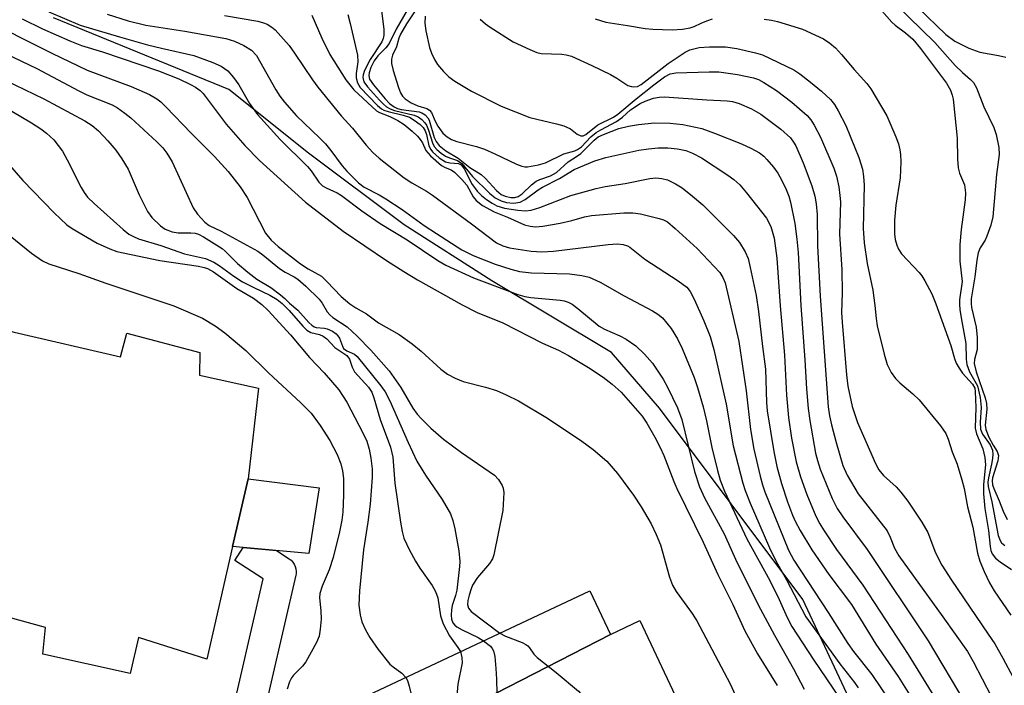
# Model space of a CAD drawing. Units: inches. Extents: x 1255766 to 1261766, y 541453 to 545453.
# Drawn here: x 1257537 to 1257728, y 542757 to 542886 of the extents above; entities that cross this region are included whole.
import ezdxf

# ---------------------------------------------------------------- set-up
doc = ezdxf.new("R2010")
doc.units = ezdxf.units.IN
doc.header["$MEASUREMENT"] = 0
for name, color, linetype in [('BLDG-Footprint', 5, 'Continuous'), ('NTRL-Trees', 3, 'Continuous'), ('TRANS-Street Sidewalk', 7, 'Continuous'), ('Undefined', 1, 'Continuous')]:
    doc.layers.add(name, color=color, linetype=linetype)

msp = doc.modelspace()

# ---------------------------------------------------------------- linework, layer by layer
at = {"layer": 'BLDG-Footprint'}
for points, elevation in [([(1257536.04, 542825.24), (1257556.6, 542820.47), (1257557.82, 542825.02), (1257572, 542821.31), (1257571.94, 542816.87), (1257583.36, 542814.4), (1257581.32, 542796.85), (1257578.33, 542783.69), (1257573.33, 542761.92), (1257560.11, 542766.12), (1257558.47, 542759.15), (1257541.59, 542762.84), (1257542.13, 542768.01), (1257532.45, 542770.69), (1257532.71, 542775.23), (1257524.54, 542776.19), (1257533.64, 542825.9)], 421.72), ([(1257578.33, 542783.69), (1257581.32, 542796.85), (1257595.09, 542795.07), (1257593.11, 542782.36), (1257580.38, 542783.51)], 421.84), ([(1257651.47, 542766.67), (1257607.08, 542743.89), (1257602.36, 542753.9), (1257647.47, 542775.15)], 415.12), ([(1257687.53, 542693.59), (1257641.91, 542672.59), (1257636.36, 542669.98), (1257619.85, 542705.03), (1257602.55, 542741.75), (1257607.08, 542743.89), (1257651.47, 542766.67), (1257657.17, 542769.36), (1257691.9, 542695.65)], 415.07)]:
    msp.add_lwpolyline(points, close=True, dxfattribs=dict(at, elevation=elevation))
at = {"layer": 'NTRL-Trees'}
msp.add_lwpolyline([(1257602.77, 542261.14), (1257655.54, 542458.11), (1257680.95, 542552.94), (1257701.98, 542570.3), (1257712.77, 542580.01), (1257722.49, 542592.97), (1257730.04, 542612.4), (1257730.04, 542633.98), (1257726.81, 542656.65), (1257720.33, 542678.24), (1257711.89, 542702.45), (1257707.26, 542713.25), (1257705.72, 542728.68), (1257705.72, 542739.49), (1257699.55, 542750.29), (1257688.74, 542773.44), (1257660.96, 542810.48), (1257651.7, 542821.29), (1257628.55, 542835.18), (1257611.57, 542845.98), (1257593.05, 542859.87), (1257577.62, 542872.22), (1257543.66, 542886.11)], dxfattribs=at)
at = {"layer": 'TRANS-Street Sidewalk'}
msp.add_lwpolyline([(1257590.58, 542778.16), (1257581.05, 542736.86), (1257575.2, 542738.21), (1257584.25, 542777.45), (1257578.75, 542780.98), (1257580.38, 542783.51), (1257586.83, 542782.93), (1257589.27, 542781.35), (1257589.66, 542781.06), (1257590, 542780.7), (1257590.27, 542780.29), (1257590.47, 542779.85), (1257590.6, 542779.38), (1257590.65, 542778.89), (1257590.62, 542778.4)], close=True, dxfattribs=at)
at = {"layer": 'Undefined'}
for points, elevation in [([(1257701.1, 542890.82), (1257705.96, 542885.23), (1257706.61, 542884.66), (1257708.64, 542883.18), (1257710.02, 542881.94), (1257711.52, 542880.18), (1257716.55, 542873.45), (1257717.31, 542872.09), (1257717.66, 542871.14), (1257717.85, 542870.36), (1257718.6, 542862.82), (1257718.68, 542858.72), (1257718.81, 542857.03), (1257719.06, 542855.99), (1257720.05, 542853.76), (1257720.26, 542852.22), (1257720.18, 542850.84), (1257719.39, 542845.12), (1257719.11, 542842.21), (1257719.12, 542838.96), (1257719.57, 542835.05), (1257719.07, 542831.5), (1257719.06, 542830.66), (1257719.16, 542829.53), (1257719.49, 542827.28), (1257720.28, 542823.04), (1257720.33, 542820.02), (1257720.46, 542818.98), (1257720.98, 542817.54), (1257722.55, 542814.84), (1257723.08, 542812.58), (1257723.27, 542810.62), (1257723.05, 542807.8), (1257723.13, 542806.47), (1257723.53, 542805.49), (1257725.02, 542803.4), (1257725.46, 542802.39), (1257725.52, 542801.6), (1257725.46, 542800.78), (1257725.28, 542799.68), (1257724.66, 542796.99), (1257724.58, 542796.16), (1257724.62, 542795.36), (1257725.35, 542792.35), (1257726.53, 542785.88), (1257726.92, 542784.86), (1257727.23, 542784.46), (1257727.82, 542783.93)], 384), ([(1257607.01, 542888.55), (1257607.58, 542883.84), (1257607.61, 542882.76), (1257607.47, 542882.08), (1257607.21, 542881.47), (1257604.97, 542878.01), (1257603.88, 542875.89), (1257603.6, 542875.07), (1257603.53, 542874.53), (1257603.75, 542873.67), (1257604.43, 542872.74), (1257606.75, 542870.16), (1257607.53, 542869.36), (1257608.14, 542868.87), (1257608.83, 542868.48), (1257609.66, 542868.18), (1257613.5, 542867.27), (1257614.25, 542866.9), (1257614.94, 542866.38), (1257615.55, 542865.78), (1257615.85, 542865.34), (1257616.25, 542864.37), (1257617.03, 542861.87), (1257617.38, 542861.21), (1257617.86, 542860.61), (1257618.68, 542859.89), (1257619.58, 542859.28), (1257620.31, 542858.96), (1257621.86, 542858.44), (1257622.71, 542857.9), (1257624.8, 542855.37), (1257628.09, 542852.15), (1257629.15, 542851.26), (1257630.3, 542850.63), (1257631.39, 542850.32), (1257632.74, 542850.21), (1257634.03, 542850.4), (1257634.98, 542850.9), (1257637.47, 542852.78), (1257638.36, 542853.33), (1257641.62, 542855), (1257644.47, 542856.7), (1257648.47, 542858.39), (1257650.6, 542859.08), (1257657, 542860.44), (1257658.84, 542860.74), (1257660.74, 542860.9), (1257662.6, 542860.94), (1257664.48, 542860.75), (1257666.11, 542860.39), (1257667.38, 542859.91), (1257669.1, 542858.99), (1257674.2, 542855.65), (1257675.38, 542854.81), (1257676.52, 542853.76), (1257677.84, 542852.21), (1257681.67, 542847.3), (1257682.55, 542845.67), (1257683.19, 542843.42), (1257683.7, 542839.56), (1257684.36, 542830.33), (1257685.2, 542820.74), (1257685.57, 542813), (1257685.93, 542808.69), (1257686.52, 542804.72), (1257687.46, 542800.12), (1257688.26, 542797.2), (1257689.49, 542793.8), (1257691.26, 542789.59), (1257692.01, 542788.12), (1257692.73, 542786.92), (1257695.28, 542783.16), (1257700.37, 542776.25), (1257709.11, 542762.79), (1257714.93, 542753.4)], 396), ([(1257614.22, 542888.25), (1257612, 542884.95), (1257610.82, 542882.96), (1257610.5, 542882.17), (1257610.04, 542880.45), (1257609.27, 542878.89), (1257609.1, 542878.09), (1257609.1, 542877.27), (1257609.41, 542875.9), (1257610.45, 542872.61), (1257610.86, 542871.58), (1257611.25, 542870.94), (1257611.76, 542870.38), (1257612.92, 542869.64), (1257614.19, 542869.06), (1257615.94, 542868.54), (1257616.48, 542868.24), (1257616.85, 542867.76), (1257617.53, 542866.09), (1257618.08, 542865.13), (1257619.06, 542863.79), (1257619.84, 542863.05), (1257620.74, 542862.55), (1257621.73, 542862.17), (1257625.52, 542861.19), (1257627.09, 542860.64), (1257629.12, 542859.77), (1257633.27, 542857.77), (1257634.35, 542857.35), (1257634.9, 542857.24), (1257635.4, 542857.25), (1257637.57, 542857.6), (1257638.89, 542857.99), (1257642.49, 542859.79), (1257644.59, 542860.34), (1257645.13, 542860.57), (1257645.85, 542861.11), (1257647.71, 542863.04), (1257648.71, 542863.87), (1257649.61, 542864.42), (1257652.65, 542866.02), (1257653.79, 542866.86), (1257655.4, 542868.3), (1257657.22, 542869.5), (1257658.22, 542869.97), (1257659.82, 542870.52), (1257660.91, 542870.75), (1257661.97, 542870.81), (1257670.13, 542870.21), (1257674.07, 542870.02), (1257675.13, 542869.87), (1257676.42, 542869.53), (1257678.82, 542868.46), (1257680.59, 542867.45), (1257684.49, 542864.54), (1257686.32, 542862.83), (1257686.94, 542862.02), (1257687.35, 542861.29), (1257688.79, 542858.03), (1257690.46, 542853.56), (1257691.03, 542851.55), (1257691.34, 542850.09), (1257691.52, 542848.03), (1257691.58, 542841.97), (1257692.11, 542832.17), (1257693.66, 542810.75), (1257693.91, 542809.01), (1257694.29, 542807.29), (1257695.19, 542803.86), (1257696.48, 542799.43), (1257697.3, 542797.53), (1257699.43, 542793.94), (1257705.04, 542786.75), (1257705.66, 542785.55), (1257706.48, 542783.42), (1257707.33, 542781.93), (1257715.86, 542770.11), (1257720.6, 542763.38), (1257721.71, 542761.46), (1257725.2, 542754.73)], 392), ([(1257706.66, 542888.77), (1257714.29, 542881.32), (1257718.22, 542876.86), (1257719.66, 542875.48), (1257721.23, 542874.15), (1257721.79, 542873.56), (1257722.37, 542872.53), (1257723.75, 542868.83), (1257725.71, 542864.86), (1257726.2, 542863.51), (1257726.68, 542861.01), (1257726.76, 542859.61), (1257726.23, 542855.75), (1257725.5, 542847.58), (1257725.11, 542845.95), (1257724.38, 542843.82), (1257724.03, 542843.06), (1257723.1, 542841.54), (1257722.69, 542840.56), (1257722.43, 542839.17), (1257722.05, 542835.92), (1257721.34, 542831.67), (1257721.33, 542830.8), (1257721.41, 542829.99), (1257722.32, 542826.18), (1257722.52, 542824.2), (1257722.49, 542821.87), (1257721.98, 542819.95), (1257721.91, 542819.14), (1257722.27, 542817.52), (1257724.01, 542812.54), (1257724.3, 542811.43), (1257724.36, 542810.31), (1257724.06, 542807.2), (1257724.14, 542806.4), (1257724.77, 542804.89), (1257725.61, 542803.33), (1257726.37, 542802.12), (1257726.63, 542801.37), (1257726.51, 542800.3), (1257725.48, 542797.01), (1257725.4, 542796.46), (1257725.49, 542795.67), (1257725.73, 542794.92), (1257726.78, 542792.53), (1257727.52, 542790.54), (1257728.27, 542788.96)], 382), ([(1257711.07, 542888.03), (1257716.41, 542882.84), (1257718.18, 542881.59), (1257720.86, 542880.21), (1257723.03, 542879.46), (1257726.65, 542878.81), (1257728.03, 542878.45)], 380), ([(1257554.01, 542886.8), (1257558.14, 542885.54), (1257561.54, 542884.7), (1257569.11, 542883.5), (1257577.02, 542882.11), (1257578.7, 542881.6), (1257580.52, 542880.72), (1257581.99, 542879.83), (1257582.95, 542878.8), (1257586.67, 542872.15), (1257587.47, 542870.92), (1257588.36, 542869.75), (1257590.72, 542867.14), (1257595.17, 542862.87), (1257596.32, 542861.67), (1257597.37, 542860.42), (1257599.54, 542857.46), (1257600.47, 542856.39), (1257602.69, 542854.16), (1257603.8, 542853.29), (1257606.73, 542851.79), (1257607.97, 542851.06), (1257611.15, 542848.98), (1257615.39, 542845.91), (1257617.82, 542844.3), (1257622.7, 542841.2), (1257624.91, 542840.08), (1257629.19, 542838.41), (1257632.18, 542837.42), (1257633.86, 542837), (1257636.18, 542836.72), (1257643.54, 542836.52), (1257645.92, 542836.22), (1257647.36, 542835.88), (1257649.5, 542834.88), (1257654.12, 542832.26), (1257659.64, 542829.34), (1257660.65, 542828.73), (1257661.59, 542827.98), (1257663.26, 542825.95), (1257664.5, 542823.94), (1257665.37, 542822.07), (1257667.69, 542816.44), (1257668.33, 542814.54), (1257669.43, 542810.74), (1257670.07, 542808.05), (1257671.14, 542802.86), (1257672.2, 542798.42), (1257672.75, 542796.56), (1257673.59, 542794.41), (1257677.91, 542785.21), (1257682.36, 542777.14), (1257684.15, 542773.47), (1257685.72, 542770), (1257686.63, 542768.21), (1257690.73, 542761.89), (1257695.91, 542754.27)], 404), ([(1257576.76, 542886.56), (1257583.19, 542885.43), (1257584.33, 542885.14), (1257585.04, 542884.84), (1257585.92, 542884.32), (1257586.56, 542883.75), (1257589.27, 542880.71), (1257590.33, 542879.28), (1257593.77, 542874.08), (1257594.81, 542872.64), (1257599.37, 542867.13), (1257601.56, 542864.74), (1257604.17, 542861.42), (1257605.48, 542860.03), (1257606.72, 542858.95), (1257611.55, 542855.13), (1257613.04, 542854.14), (1257615.84, 542852.53), (1257617.04, 542851.74), (1257624.56, 542846.22), (1257629.41, 542842.53), (1257630.62, 542841.93), (1257631.91, 542841.58), (1257636.16, 542840.93), (1257638.17, 542840.78), (1257640.48, 542840.91), (1257651.04, 542842.18), (1257652.82, 542842.3), (1257653.98, 542842.2), (1257654.78, 542841.94), (1257655.25, 542841.66), (1257658.13, 542839.36), (1257664.61, 542835.17), (1257666.26, 542833.92), (1257666.91, 542833.11), (1257667.69, 542831.61), (1257669.59, 542827.41), (1257670.78, 542824.41), (1257671.48, 542821.89), (1257673.87, 542811.27), (1257675.27, 542803.23), (1257677.13, 542795.98), (1257677.58, 542794.57), (1257678.56, 542792.1), (1257682.3, 542783.48), (1257683.53, 542780.92), (1257685.58, 542777.26), (1257689.31, 542770.1), (1257695.88, 542760.99), (1257698.72, 542757.37), (1257699.46, 542756.32)], 402), ([(1257593.65, 542886.62), (1257595.59, 542882.17), (1257597.16, 542879), (1257600.24, 542874.12), (1257601.78, 542872.18), (1257606.17, 542868.11), (1257606.79, 542867.79), (1257608.8, 542867.01), (1257610.35, 542866.21), (1257611.52, 542865.45), (1257613.11, 542864.14), (1257614.13, 542863.19), (1257614.67, 542862.56), (1257615.07, 542861.89), (1257615.73, 542860.41), (1257616.63, 542859.35), (1257618.79, 542857.52), (1257619.49, 542857.12), (1257620.67, 542856.67), (1257621.32, 542856.19), (1257622.73, 542854.79), (1257623.66, 542853.7), (1257624.9, 542851.44), (1257625.46, 542850.71), (1257626.74, 542849.76), (1257628.96, 542848.53), (1257631.56, 542847.51), (1257634.87, 542846.01), (1257635.93, 542845.72), (1257637, 542845.6), (1257638.41, 542845.73), (1257641.78, 542846.34), (1257644, 542846.84), (1257646.48, 542847.58), (1257647.79, 542847.8), (1257654.06, 542848.33), (1257655.85, 542848.31), (1257657.31, 542848.15), (1257660.95, 542847.24), (1257661.76, 542846.96), (1257662.51, 542846.57), (1257664.02, 542845.33), (1257668.3, 542841.41), (1257672.64, 542836.77), (1257673.26, 542835.82), (1257673.69, 542834.77), (1257676.32, 542823.39), (1257677.79, 542813.87), (1257678.62, 542806.35), (1257679.28, 542802.55), (1257680.47, 542797.33), (1257680.91, 542795.63), (1257681.36, 542794.28), (1257685.94, 542782.99), (1257687.01, 542781.05), (1257693.64, 542770.97), (1257697.42, 542764.93), (1257698.55, 542763.38), (1257702.11, 542758.94), (1257705.96, 542753.19)], 400), ([(1257600.64, 542886.71), (1257601.11, 542885.02), (1257602.52, 542878.86), (1257602.6, 542877.56), (1257602.27, 542875.29), (1257602.25, 542874.46), (1257602.51, 542873.5), (1257603.03, 542872.61), (1257606.38, 542869.14), (1257607.17, 542868.5), (1257607.64, 542868.24), (1257608.46, 542867.95), (1257611.36, 542867.24), (1257612.56, 542866.85), (1257613.51, 542866.31), (1257614.64, 542865.43), (1257615.23, 542864.83), (1257615.62, 542864.2), (1257615.86, 542863.5), (1257616.35, 542861.33), (1257616.7, 542860.61), (1257617.05, 542860.16), (1257618.35, 542858.99), (1257619.55, 542858.22), (1257620.39, 542858.03), (1257622.06, 542857.89), (1257622.61, 542857.61), (1257623.23, 542856.79), (1257624.59, 542854.01), (1257625.68, 542852.5), (1257626.53, 542851.67), (1257627.46, 542850.92), (1257628.58, 542850.18), (1257629.52, 542849.68), (1257630.95, 542849.23), (1257633.57, 542848.84), (1257635.02, 542848.74), (1257636.15, 542848.86), (1257637.83, 542849.35), (1257643.84, 542851.69), (1257648.73, 542853.06), (1257650.45, 542853.41), (1257654.33, 542854), (1257659.12, 542855), (1257660.27, 542855.09), (1257661.43, 542855.01), (1257662.55, 542854.75), (1257664.11, 542853.98), (1257665.34, 542853.19), (1257667.4, 542851.59), (1257669.39, 542849.87), (1257675.33, 542843.95), (1257676.49, 542842.6), (1257677.56, 542840.81), (1257678.14, 542839.46), (1257678.56, 542837.76), (1257679.67, 542832.32), (1257680.12, 542829.25), (1257680.9, 542822.43), (1257681.49, 542818.09), (1257681.73, 542811.61), (1257681.85, 542810), (1257683.09, 542802.12), (1257683.69, 542799.22), (1257684.58, 542795.92), (1257685.74, 542792.36), (1257686.71, 542789.81), (1257687.25, 542788.6), (1257688.22, 542786.79), (1257690.47, 542783.07), (1257693.77, 542778.28), (1257698.16, 542772.48), (1257702.89, 542764.78), (1257707.18, 542758.56), (1257710.72, 542752.85)], 398), ([(1257612.14, 542887.58), (1257609.99, 542883.91), (1257608.62, 542881.15), (1257607.98, 542880.3), (1257606.42, 542878.76), (1257605.73, 542877.77), (1257605.12, 542876.48), (1257604.76, 542875.43), (1257604.68, 542874.9), (1257604.81, 542874.24), (1257605.58, 542873.09), (1257607.86, 542870.4), (1257608.7, 542869.53), (1257609.59, 542868.84), (1257610.25, 542868.53), (1257610.96, 542868.34), (1257614.43, 542867.88), (1257614.96, 542867.71), (1257615.61, 542867.31), (1257616.12, 542866.76), (1257616.38, 542866.26), (1257617.37, 542862.89), (1257617.73, 542862.14), (1257618.34, 542861.38), (1257619.61, 542860.34), (1257621.97, 542858.94), (1257624.25, 542857.11), (1257626.47, 542855.73), (1257627.3, 542854.97), (1257629.45, 542852.64), (1257630.3, 542851.91), (1257631.07, 542851.56), (1257632.17, 542851.33), (1257632.99, 542851.31), (1257633.62, 542851.48), (1257634.41, 542852.01), (1257636.23, 542853.78), (1257637.11, 542854.46), (1257637.79, 542854.77), (1257639.87, 542855.49), (1257641.02, 542856.12), (1257643.28, 542858.22), (1257645.11, 542859.35), (1257645.78, 542859.85), (1257648.33, 542862.43), (1257649.12, 542863.04), (1257650.12, 542863.53), (1257653.1, 542864.68), (1257655, 542865.12), (1257656.91, 542865.43), (1257660, 542865.75), (1257663.04, 542865.72), (1257665.53, 542865.45), (1257669.19, 542864.67), (1257671.66, 542863.78), (1257676.83, 542861.7), (1257678.67, 542860.88), (1257680.37, 542859.94), (1257681.18, 542859.3), (1257681.78, 542858.69), (1257683.08, 542857.16), (1257683.87, 542856.03), (1257684.67, 542854.6), (1257685.48, 542852.83), (1257686.01, 542851.54), (1257686.36, 542850.38), (1257687.17, 542846.29), (1257687.59, 542843.25), (1257687.82, 542840.63), (1257688.34, 542830.41), (1257689.13, 542819.86), (1257689.43, 542814.28), (1257689.79, 542810.44), (1257690.1, 542808.1), (1257691.22, 542801.79), (1257691.55, 542800.37), (1257692.08, 542798.7), (1257694.42, 542793.02), (1257695.41, 542791.07), (1257696.51, 542789.45), (1257701.19, 542783.17), (1257713.01, 542765.46), (1257720.28, 542753.21)], 394), ([(1257615.61, 542886.43), (1257615.53, 542885.05), (1257615.73, 542883.58), (1257616.46, 542880.38), (1257616.82, 542879.28), (1257617.39, 542878.02), (1257617.98, 542877.06), (1257619.13, 542875.7), (1257620.19, 542874.67), (1257621.36, 542873.83), (1257624.57, 542871.87), (1257630.3, 542869.01), (1257635.91, 542866.78), (1257641.06, 542865.6), (1257642.43, 542865.17), (1257643.72, 542864.59), (1257645.06, 542863.58), (1257645.73, 542863.27), (1257646.18, 542863.27), (1257646.73, 542863.51), (1257649.02, 542865.36), (1257652.1, 542866.89), (1257652.94, 542867.41), (1257656.49, 542870.44), (1257659.88, 542873.14), (1257661.96, 542874.68), (1257663.08, 542875.23), (1257664.15, 542875.42), (1257670.59, 542875.64), (1257672.47, 542875.61), (1257676.06, 542875.13), (1257679.2, 542874.49), (1257680.12, 542874.13), (1257681.17, 542873.58), (1257683.66, 542872.04), (1257686.61, 542869.79), (1257689.56, 542867.17), (1257690.28, 542866.32), (1257690.93, 542865.34), (1257692.13, 542862.96), (1257694.74, 542857), (1257695.25, 542855.42), (1257695.69, 542853.4), (1257695.93, 542851.66), (1257696.01, 542850.48), (1257695.85, 542844.22), (1257696.31, 542837.33), (1257696.36, 542832.85), (1257696.24, 542829.05), (1257696.34, 542827.14), (1257697.18, 542816.95), (1257697.43, 542814.74), (1257698.3, 542810.82), (1257699.33, 542807.72), (1257702.82, 542799.8), (1257703.47, 542798.55), (1257704.34, 542797.44), (1257706.78, 542795.28), (1257707.71, 542794.25), (1257709.04, 542792.5), (1257711.78, 542788.44), (1257712.92, 542786.43), (1257714.42, 542782.51), (1257715.66, 542780.09), (1257717.52, 542777.2), (1257724.65, 542766.76), (1257725.88, 542764.84), (1257727.47, 542762.11), (1257729.47, 542758.36)], 390), ([(1257626.29, 542885.84), (1257627.32, 542884.94), (1257628.21, 542884.31), (1257632.66, 542881.43), (1257635.88, 542879.94), (1257637.25, 542879.41), (1257638.1, 542879.22), (1257642.1, 542879.06), (1257642.9, 542878.95), (1257643.92, 542878.66), (1257647.91, 542876.87), (1257651.5, 542875.11), (1257652.74, 542874.42), (1257654.84, 542873.02), (1257655.54, 542872.78), (1257656.02, 542872.71), (1257656.73, 542872.81), (1257657.46, 542873.21), (1257662.63, 542877.23), (1257665.96, 542879.42), (1257666.83, 542879.88), (1257668.69, 542880.35), (1257670.67, 542880.51), (1257673.75, 542880.5), (1257675.93, 542880.18), (1257679.57, 542879.32), (1257680.95, 542878.9), (1257686.98, 542876.01), (1257688.17, 542875.26), (1257690.23, 542873.64), (1257692.33, 542871.87), (1257694.08, 542870.25), (1257694.84, 542869.32), (1257695.6, 542868.11), (1257697.06, 542865.24), (1257699.6, 542859.05), (1257700.28, 542856.8), (1257700.5, 542855.39), (1257700.61, 542853.69), (1257700.44, 542845.28), (1257700.61, 542842.54), (1257701.21, 542838.49), (1257702.31, 542833.37), (1257702.69, 542830.42), (1257702.91, 542827.89), (1257703.14, 542826.48), (1257704.48, 542820.94), (1257705.08, 542818.97), (1257705.87, 542817.43), (1257706.68, 542816.24), (1257707.5, 542815.41), (1257710.04, 542813.27), (1257711.23, 542812.12), (1257715.4, 542807.06), (1257716.41, 542805.61), (1257716.85, 542804.53), (1257717.66, 542802.04), (1257718.61, 542799.68), (1257719.52, 542796.63), (1257719.96, 542794.95), (1257720.64, 542791.42), (1257721.64, 542787.46), (1257722.57, 542782.44), (1257723.03, 542780.89), (1257723.84, 542778.9), (1257724.86, 542776.66), (1257725.77, 542775.13), (1257728.98, 542770.44)], 388), ([(1257648.5, 542885.88), (1257650.58, 542885.27), (1257654.78, 542884.64), (1257658.24, 542884), (1257659.67, 542883.88), (1257663.41, 542883.8), (1257665.46, 542883.88), (1257666.92, 542884.13), (1257667.7, 542884.39), (1257669.05, 542885.08), (1257670.14, 542885.53), (1257671.27, 542885.88)], 386), ([(1257681.23, 542885.84), (1257682.68, 542885.63), (1257683.84, 542885.37), (1257688.69, 542883.88), (1257692.76, 542882.03), (1257693.97, 542881.22), (1257695.07, 542880.28), (1257696.22, 542879.02), (1257698.7, 542876.07), (1257701.11, 542873.41), (1257701.92, 542872.37), (1257704.97, 542867.11), (1257706.75, 542863.08), (1257707.24, 542861.69), (1257707.51, 542860.53), (1257707.63, 542859.66), (1257707.68, 542858.24), (1257707.61, 542855.11), (1257706.72, 542849.85), (1257706.5, 542846.89), (1257706.46, 542844.28), (1257706.63, 542843.16), (1257706.91, 542842.07), (1257707.23, 542841.3), (1257707.87, 542840.37), (1257711.27, 542836.81), (1257711.8, 542836.14), (1257712.38, 542835.16), (1257713.68, 542832.63), (1257714.46, 542830.72), (1257717.38, 542822.65), (1257718.09, 542820.11), (1257718.43, 542819.23), (1257719, 542818.23), (1257719.64, 542817.29), (1257721.6, 542815.17), (1257722.04, 542814.41), (1257722.13, 542813.75), (1257722.21, 542810.63), (1257722.1, 542806.66), (1257722.36, 542805.53), (1257723.56, 542802.6), (1257724, 542800.95), (1257724.09, 542799.52), (1257723.69, 542795.75), (1257723.73, 542793.94), (1257723.99, 542791.08), (1257724.67, 542786.81), (1257724.98, 542783.72), (1257725.13, 542782.94), (1257725.4, 542782.29), (1257726.05, 542781.48), (1257726.96, 542780.75), (1257729.15, 542779.27)], 386), ([(1257534.33, 542879.16), (1257540.45, 542876.27), (1257548.54, 542871.95), (1257550.12, 542871.21), (1257555.01, 542869.24), (1257556.02, 542868.65), (1257557.47, 542867.65), (1257558.62, 542866.72), (1257563.66, 542862.08), (1257564.8, 542860.91), (1257565.62, 542859.89), (1257566.6, 542858.2), (1257570.72, 542849.28), (1257571.54, 542848.06), (1257572.92, 542846.53), (1257573.81, 542845.86), (1257576.11, 542844.77), (1257583.23, 542840.89), (1257584.19, 542840.21), (1257587.44, 542837.54), (1257588.51, 542836.84), (1257590.24, 542835.94), (1257590.96, 542835.48), (1257592.51, 542834.12), (1257595.06, 542831.64), (1257595.68, 542830.85), (1257596.67, 542829.14), (1257597.15, 542828.56), (1257597.75, 542828.08), (1257600.52, 542826.25), (1257602.44, 542824.48), (1257605.07, 542821.75), (1257608.66, 542817.73), (1257610.9, 542814.51), (1257613.24, 542810.5), (1257614.07, 542809.33), (1257614.81, 542808.48), (1257616.72, 542806.62), (1257619.15, 542804.51), (1257622.62, 542801.95), (1257629.01, 542797.52), (1257629.81, 542796.71), (1257630.53, 542795.54), (1257630.72, 542795.04), (1257630.83, 542794.2), (1257630.63, 542790.7), (1257628.91, 542782.13), (1257628.63, 542781.36), (1257628.08, 542780.43), (1257625.73, 542777.7), (1257624.8, 542776.26), (1257624.49, 542775.55), (1257624.1, 542774.3), (1257623.86, 542773.25), (1257623.79, 542772.46), (1257623.98, 542771.75), (1257624.51, 542771.16), (1257630.09, 542766.96)], 412), ([(1257534.3, 542874.04), (1257541.76, 542870.4), (1257549.72, 542866.14), (1257551.16, 542865.25), (1257552.36, 542864.22), (1257554.17, 542862.26), (1257555.72, 542860.47), (1257556.91, 542858.8), (1257558.13, 542856.82), (1257560.24, 542851.82), (1257561.85, 542848.62), (1257562.7, 542847.43), (1257564.36, 542845.82), (1257565.28, 542845.16), (1257566.65, 542844.67), (1257567.82, 542844.49), (1257570.22, 542844.46), (1257571.09, 542844.38), (1257571.72, 542844.21), (1257572.67, 542843.71), (1257576.28, 542841.41), (1257576.91, 542840.89), (1257579.29, 542838.5), (1257581.27, 542836.82), (1257583.05, 542835.51), (1257585.71, 542833.86), (1257587.58, 542832.47), (1257588.45, 542831.72), (1257589.32, 542830.85), (1257590.96, 542829.47), (1257593.06, 542827.11), (1257593.66, 542826.55), (1257594.11, 542826.28), (1257594.51, 542826.15), (1257596.13, 542826.01), (1257596.67, 542825.89), (1257597.69, 542825.42), (1257598.37, 542824.93), (1257598.73, 542824.53), (1257599.01, 542824.07), (1257599.58, 542822.53), (1257599.83, 542822.08), (1257600.44, 542821.64), (1257601.93, 542820.94), (1257602.45, 542820.51), (1257607.06, 542814.84), (1257607.9, 542813.67), (1257608.8, 542811.91), (1257612.31, 542803.84), (1257614, 542800.25), (1257615.66, 542797.55), (1257618.9, 542792.84), (1257620.5, 542790.03), (1257620.99, 542788.77), (1257621.38, 542787.14), (1257622.1, 542782.85), (1257622.32, 542780.82), (1257622.27, 542779.82), (1257621.74, 542775.27), (1257621.5, 542774.23), (1257620.87, 542772.27), (1257620.7, 542771.45), (1257620.62, 542770.39), (1257620.69, 542769.62), (1257621, 542768.91), (1257621.34, 542768.49), (1257621.76, 542768.14), (1257622.75, 542767.58), (1257625.9, 542766.08), (1257626.91, 542765.46)], 414), ([(1257529.67, 542871.5), (1257539.37, 542865.78), (1257541.22, 542864.57), (1257542.3, 542863.75), (1257543.69, 542862.45), (1257545.37, 542860.25), (1257546.31, 542858.58), (1257548.98, 542853.26), (1257549.58, 542852.29), (1257550.26, 542851.39), (1257551.51, 542850.12), (1257557.17, 542845.09), (1257558.26, 542844.22), (1257559.13, 542843.72), (1257560.11, 542843.32), (1257564.41, 542842.03), (1257569.01, 542840.42), (1257573.08, 542839.48), (1257574.67, 542838.79), (1257575.75, 542838.11), (1257578.54, 542836.09), (1257580.26, 542834.99), (1257582.42, 542833.86), (1257585.56, 542832.41), (1257586.97, 542831.56), (1257587.92, 542830.78), (1257589.3, 542829.41), (1257591.91, 542826.41), (1257592.73, 542825.61), (1257593.5, 542825.18), (1257595.16, 542824.75), (1257595.88, 542824.46), (1257596.55, 542823.94), (1257598.13, 542822.24), (1257600.44, 542820.69), (1257600.95, 542819.97), (1257601.48, 542818.42), (1257601.95, 542817.56), (1257604.66, 542814.58), (1257605.31, 542813.58), (1257605.69, 542812.5), (1257606.87, 542808.3), (1257608.9, 542802.94), (1257609.33, 542801.01), (1257609.75, 542795.98), (1257610.81, 542788.42), (1257611.13, 542786.62), (1257611.51, 542785.31), (1257612.51, 542783.16), (1257613.73, 542780.89), (1257614.61, 542779.5), (1257616.96, 542776.15), (1257617.63, 542775), (1257618.05, 542773.78), (1257618.59, 542770.3), (1257619.09, 542768.75), (1257620.31, 542766.45), (1257621.96, 542764.17), (1257622.44, 542763.36)], 416), ([(1257531.14, 542862.11), (1257537.73, 542854.58), (1257543.77, 542848.32), (1257546.23, 542845.98), (1257547.27, 542845.27), (1257552.13, 542842.49), (1257554.53, 542841.38), (1257555.9, 542840.85), (1257564.23, 542839.12), (1257571.71, 542837.99), (1257572.84, 542837.76), (1257573.46, 542837.55), (1257574.62, 542836.89), (1257579.12, 542833.65), (1257582.4, 542831.8), (1257583.96, 542830.6), (1257585.2, 542829.45), (1257589.53, 542824.72), (1257593.24, 542820.29), (1257596.03, 542817.35), (1257598.92, 542814.05), (1257600.45, 542811.69), (1257603.56, 542805.73), (1257604.3, 542804.12), (1257604.77, 542802.55), (1257605.07, 542800.81), (1257605.33, 542798.76), (1257605.36, 542797.09), (1257604.96, 542791.94), (1257604.52, 542788.44), (1257603.65, 542783.06), (1257602.9, 542775.11), (1257602.8, 542772.36), (1257603, 542770.46), (1257603.37, 542769.12), (1257604.09, 542767.55), (1257604.93, 542766.08), (1257606.49, 542763.76), (1257608.79, 542760.92), (1257609.4, 542760.39), (1257611.1, 542759.18), (1257611.88, 542758.38)], 418), ([(1257533.1, 542845.59), (1257539.39, 542840.51), (1257541.49, 542839.02), (1257542.74, 542838.47), (1257548.53, 542836.59), (1257553.78, 542834.7), (1257566.98, 542830.32), (1257572.5, 542827.94), (1257574.96, 542826.48), (1257576.83, 542825.11), (1257580.91, 542821.7), (1257585.27, 542817.34), (1257591.57, 542811.52), (1257593.51, 542809.52), (1257595.31, 542807.15), (1257597.14, 542804.26), (1257598.56, 542801.56), (1257599.27, 542799.71), (1257599.62, 542798.34), (1257599.77, 542796.91), (1257599.8, 542793.64), (1257599.64, 542790.34), (1257599.45, 542788.85), (1257599, 542786.56), (1257597.78, 542781.62), (1257597.02, 542779.23), (1257595.64, 542776.01), (1257595.2, 542774.64), (1257595.15, 542773.78), (1257595.41, 542771.29), (1257595.45, 542769.66), (1257595.31, 542767.71), (1257595.06, 542766.34), (1257594.59, 542765.16), (1257592.51, 542761.36), (1257591.85, 542760.54), (1257590.09, 542758.77), (1257589.75, 542758.29), (1257589.36, 542757.51), (1257588.9, 542756.11)], 420), ([(1257630.09, 542766.96), (1257631.16, 542766.33), (1257634.37, 542765.11), (1257635.11, 542764.74), (1257635.5, 542764.46), (1257635.83, 542764.11), (1257636.68, 542762.84), (1257637.27, 542762.23), (1257640.95, 542759.33), (1257645.27, 542755.68), (1257646.42, 542754.41), (1257648.98, 542751.33), (1257649.89, 542749.83), (1257650.94, 542747.72), (1257654.39, 542738.33), (1257658.73, 542729.2), (1257659.69, 542727.71), (1257664.04, 542721.69), (1257667.09, 542717.87), (1257668.07, 542716.25), (1257668.8, 542714.07), (1257669.49, 542711.23), (1257671.86, 542694.39), (1257673.57, 542675.29)], 412), ([(1257626.91, 542765.46), (1257628.23, 542764.39), (1257628.58, 542763.97), (1257628.84, 542763.5), (1257629.08, 542762.41), (1257629.29, 542760.08), (1257629.42, 542758.04), (1257629.47, 542755.16), (1257629.8, 542753.23), (1257630.04, 542752.42), (1257630.62, 542751.09), (1257633.58, 542745.1), (1257640.55, 542733.97), (1257647.33, 542725.27), (1257656.6, 542714.24), (1257659.36, 542710.19), (1257660.35, 542708.44), (1257661.09, 542706.23), (1257661.49, 542704.5), (1257666.23, 542675.07), (1257666.67, 542673.72), (1257667.51, 542672.44)], 414), ([(1257622.44, 542763.36), (1257622.74, 542762.23), (1257622.75, 542761.16), (1257621.92, 542757.05), (1257621.79, 542755.59), (1257622, 542753.86), (1257623.12, 542747.83), (1257623.84, 542745.89), (1257630.65, 542730.34), (1257631.69, 542728.29), (1257633.04, 542726.22), (1257646.15, 542710.61), (1257651.48, 542703.05), (1257652.28, 542701.8), (1257652.93, 542700.29), (1257653.4, 542698.68), (1257657.67, 542679.07), (1257658.11, 542677.34), (1257658.62, 542676.3), (1257659.5, 542675.11), (1257662.16, 542671.91), (1257663.51, 542670.55)], 416), ([(1257611.88, 542758.38), (1257612.21, 542757.75), (1257612.53, 542756.69), (1257615.52, 542744.5), (1257616.23, 542741.92), (1257620.12, 542732.03), (1257622.53, 542727.36), (1257623.43, 542725.9), (1257625.86, 542722.4), (1257629.2, 542716.4), (1257636.3, 542706.6), (1257643.56, 542696.16), (1257644.52, 542694.67), (1257644.89, 542693.92), (1257645.37, 542692.58), (1257648.83, 542681.25), (1257649.13, 542680.43), (1257649.53, 542679.65), (1257650.62, 542678.27), (1257656.09, 542671.99), (1257657.11, 542670.92), (1257657.55, 542670.55), (1257658.28, 542670.12), (1257660.5, 542669.14)], 418)]:
    msp.add_lwpolyline(points, dxfattribs=dict(at, elevation=elevation))
for points in [[(1257529.23, 542886.29, 410), (1257543.3, 542879.25, 410), (1257550.17, 542875.96, 410), (1257558.67, 542872.77, 410), (1257562.23, 542871.22, 410), (1257563.66, 542870.44, 410), (1257564.44, 542869.82, 410), (1257565.43, 542868.87, 410), (1257570.38, 542863.69, 410), (1257574.83, 542859.23, 410), (1257577.45, 542856.34, 410), (1257579.77, 542853.37, 410), (1257581.12, 542851.28, 410), (1257584.72, 542844.42, 410), (1257585.8, 542843.02, 410), (1257587.13, 542841.79, 410), (1257591.45, 542838.47, 410), (1257592.96, 542837.49, 410), (1257595.52, 542836.04, 410), (1257596.6, 542835.05, 410), (1257599.36, 542832.12, 410), (1257601.05, 542830.74, 410), (1257602.21, 542829.96, 410), (1257604.27, 542828.77, 410), (1257606.57, 542827.05, 410), (1257610.6, 542824.77, 410), (1257613.12, 542822.95, 410), (1257614.85, 542821.54, 410), (1257618.65, 542818.06, 410), (1257619.94, 542817.08, 410), (1257621.39, 542816.3, 410), (1257622.94, 542815.66, 410), (1257627.27, 542814.6, 410), (1257629.42, 542813.95, 410), (1257631.31, 542813.12, 410), (1257633.69, 542811.93, 410), (1257639.33, 542808.57, 410), (1257645.93, 542804.12, 410), (1257648.15, 542802.52, 410), (1257650.77, 542800.22, 410), (1257652.87, 542797.83, 410), (1257655.96, 542793.63, 410), (1257657.46, 542791.42, 410), (1257659.35, 542788.1, 410), (1257660.35, 542786.07, 410), (1257661.19, 542784.01, 410), (1257662.93, 542777.79, 410), (1257663.47, 542776.25, 410), (1257664.23, 542775.01, 410), (1257667.33, 542770.73, 410), (1257668.21, 542769.3, 410), (1257674.66, 542757.15, 410), (1257676.83, 542752.26, 410)], [(1257542.73, 542887.25, 406), (1257548.82, 542884.68, 406), (1257556.4, 542882.39, 406), (1257561.87, 542880.87, 406), (1257564.55, 542880.19, 406), (1257570.84, 542878.77, 406), (1257574.5, 542877.45, 406), (1257576.09, 542876.72, 406), (1257577.38, 542875.82, 406), (1257578.51, 542874.55, 406), (1257579.51, 542873.12, 406), (1257581.6, 542869.53, 406), (1257583.16, 542867.39, 406), (1257587.57, 542862.54, 406), (1257592.85, 542857.31, 406), (1257593.56, 542856.46, 406), (1257595.04, 542854.25, 406), (1257595.76, 542853.57, 406), (1257596.46, 542853.15, 406), (1257598.56, 542852.2, 406), (1257599.41, 542851.72, 406), (1257603.33, 542848.73, 406), (1257606.9, 542846.27, 406), (1257612.15, 542843.1, 406), (1257618.08, 542839.12, 406), (1257619.61, 542838.19, 406), (1257625, 542835.74, 406), (1257633.56, 542832.51, 406), (1257634.91, 542832.16, 406), (1257636.04, 542831.97, 406), (1257641.74, 542831.44, 406), (1257642.55, 542831.29, 406), (1257643.32, 542831.03, 406), (1257644.05, 542830.64, 406), (1257645.18, 542829.82, 406), (1257649.33, 542826.41, 406), (1257650.35, 542825.81, 406), (1257653.29, 542824.53, 406), (1257654.54, 542823.85, 406), (1257656.37, 542822.58, 406), (1257658.08, 542820.95, 406), (1257659.64, 542819.19, 406), (1257661.71, 542816.13, 406), (1257662.55, 542814.58, 406), (1257664.5, 542810.58, 406), (1257665.29, 542808.32, 406), (1257667.79, 542798.26, 406), (1257668.71, 542795.29, 406), (1257669.72, 542793.13, 406), (1257673.51, 542786.19, 406), (1257675.94, 542780.66, 406), (1257680.55, 542771.58, 406), (1257683.28, 542766.54, 406), (1257686.94, 542760.05, 406), (1257689.02, 542756.11, 406)], [(1257537.59, 542885.88, 408), (1257541.53, 542883.96, 408), (1257546.84, 542881.62, 408), (1257549.09, 542880.71, 408), (1257553.17, 542879.54, 408), (1257564.01, 542875.86, 408), (1257567.89, 542874.26, 408), (1257570.19, 542873.19, 408), (1257571.17, 542872.66, 408), (1257572.05, 542872.03, 408), (1257572.65, 542871.44, 408), (1257577.08, 542865.49, 408), (1257580.71, 542861.36, 408), (1257583.54, 542858.48, 408), (1257592.45, 542850.42, 408), (1257599.73, 542844.78, 408), (1257608.15, 542839.08, 408), (1257611.47, 542836.97, 408), (1257614.12, 542835.37, 408), (1257622.75, 542830.5, 408), (1257625.66, 542829.03, 408), (1257630.67, 542827.04, 408), (1257638.3, 542823.12, 408), (1257641.42, 542821.74, 408), (1257643.39, 542820.68, 408), (1257647.23, 542818.38, 408), (1257650.07, 542816.54, 408), (1257651.85, 542815.15, 408), (1257653.53, 542813.62, 408), (1257657.62, 542808.99, 408), (1257658.56, 542807.58, 408), (1257660.08, 542804.9, 408), (1257661.11, 542802.91, 408), (1257661.83, 542801.31, 408), (1257663.75, 542796.29, 408), (1257664.34, 542794.93, 408), (1257669.41, 542784.58, 408), (1257672.25, 542778.3, 408), (1257675.19, 542772.46, 408), (1257677.53, 542767.36, 408), (1257679.94, 542762.96, 408), (1257683.75, 542756.77, 408)]]:
    msp.add_polyline3d(points, dxfattribs=at)

doc.saveas('drawing.dxf')
